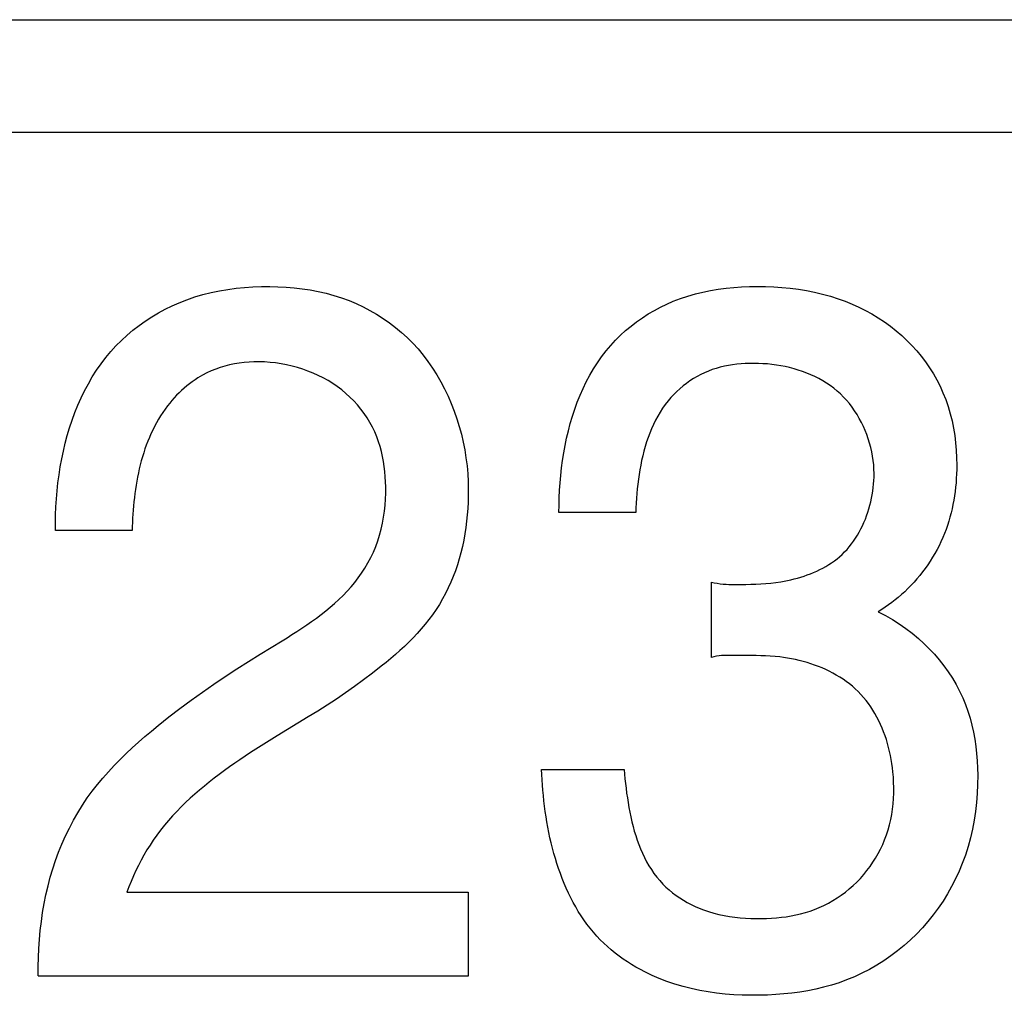
# Model space of a CAD drawing. Units: millimetres. Extents: x 0 to 4756, y 0 to 1682.
# Drawn here: x 3119 to 3123, y 576 to 580 of the extents above; entities that cross this region are included whole.
import ezdxf

# ---------------------------------------------------------------- set-up
doc = ezdxf.new("R2010")
doc.units = ezdxf.units.MM
doc.header["$LTSCALE"] = 261.58
doc.layers.add('7_ALL_FEATURES', color=7, linetype='CONTINUOUS')

msp = doc.modelspace()

# ---------------------------------------------------------------- linework, layer by layer
at = {"layer": '7_ALL_FEATURES', "color": 7, "linetype": 'Continuous'}
for p, q in [((3113.8107, 580.2184), (3126.8107, 580.2184)), ((3136.0286, 579.7349), (3104.0209, 579.7351)), ((3121.797, 579.0761), (3121.8305, 579.0766)), ((3121.8305, 579.0766), (3121.8659, 579.0762)), ((3119.4242, 579.0316), (3119.4587, 579.0418)), ((3119.4587, 579.0418), (3119.4937, 579.0505)), ((3119.4937, 579.0505), (3119.5289, 579.058)), ((3119.5289, 579.058), (3119.5645, 579.0641)), ((3119.5645, 579.0641), (3119.6003, 579.0689)), ((3119.6003, 579.0689), (3119.6362, 579.0725)), ((3119.6362, 579.0725), (3119.6724, 579.0749)), ((3119.6724, 579.0749), (3119.7086, 579.0762)), ((3119.7086, 579.0762), (3119.7448, 579.0764)), ((3119.7448, 579.0764), (3119.7797, 579.0756)), ((3119.7797, 579.0756), (3119.8144, 579.0737)), ((3119.8144, 579.0737), (3119.8491, 579.0708)), ((3119.8491, 579.0708), (3119.8835, 579.0667)), ((3119.8835, 579.0667), (3119.9178, 579.0615)), ((3119.9178, 579.0615), (3119.9518, 579.055)), ((3119.9518, 579.055), (3119.9854, 579.0473)), ((3119.9854, 579.0473), (3120.0187, 579.0382)), ((3120.0187, 579.0382), (3120.0516, 579.0278)), ((3121.5025, 579.025), (3121.5341, 579.0355)), ((3121.5341, 579.0355), (3121.566, 579.0446)), ((3121.566, 579.0446), (3121.5983, 579.0525)), ((3121.5983, 579.0525), (3121.6309, 579.0591)), ((3121.6309, 579.0591), (3121.6638, 579.0646)), ((3121.6638, 579.0646), (3121.6969, 579.069)), ((3121.6969, 579.069), (3121.7302, 579.0723)), ((3121.7302, 579.0723), (3121.7635, 579.0746)), ((3121.7635, 579.0746), (3121.797, 579.0761)), ((3121.8659, 579.0762), (3121.9013, 579.0749)), ((3121.9013, 579.0749), (3121.9365, 579.0726)), ((3121.9365, 579.0726), (3121.9716, 579.0693)), ((3121.9716, 579.0693), (3122.0065, 579.0648)), ((3122.0065, 579.0648), (3122.0413, 579.0591)), ((3122.0413, 579.0591), (3122.0757, 579.0523)), ((3122.0757, 579.0523), (3122.1099, 579.0442)), ((3122.1099, 579.0442), (3122.1437, 579.0348)), ((3122.1437, 579.0348), (3122.1772, 579.0241)), ((3119.297, 578.979), (3119.3266, 578.9935)), ((3119.3266, 578.9935), (3119.3566, 579.0068)), ((3119.3566, 579.0068), (3119.3902, 579.0199)), ((3119.3902, 579.0199), (3119.4242, 579.0316)), ((3120.0516, 579.0278), (3120.0841, 579.016)), ((3120.0841, 579.016), (3120.1144, 579.0033)), ((3120.1144, 579.0033), (3120.1442, 578.9894)), ((3121.4168, 578.9882), (3121.4439, 579.0013)), ((3121.4439, 579.0013), (3121.4714, 579.0132)), ((3121.4714, 579.0132), (3121.5025, 579.025)), ((3122.1772, 579.0241), (3122.2069, 579.0133)), ((3122.2069, 579.0133), (3122.2361, 579.0013)), ((3122.2361, 579.0013), (3122.265, 578.9883)), ((3119.2397, 578.9464), (3119.268, 578.9633)), ((3119.268, 578.9633), (3119.297, 578.979)), ((3120.1442, 578.9894), (3120.1734, 578.9742)), ((3120.1734, 578.9742), (3120.2019, 578.9578)), ((3120.2019, 578.9578), (3120.2298, 578.9401)), ((3121.339, 578.9426), (3121.3644, 578.9589)), ((3121.3644, 578.9589), (3121.3903, 578.9741)), ((3121.3903, 578.9741), (3121.4168, 578.9882)), ((3122.265, 578.9883), (3122.2933, 578.9741)), ((3122.2933, 578.9741), (3122.321, 578.9589)), ((3122.321, 578.9589), (3122.3481, 578.9425)), ((3119.1592, 578.889), (3119.1852, 578.9092)), ((3119.1852, 578.9092), (3119.2121, 578.9284)), ((3119.2121, 578.9284), (3119.2397, 578.9464)), ((3120.2298, 578.9401), (3120.2569, 578.9212)), ((3120.2569, 578.9212), (3120.2831, 578.9011)), ((3121.2905, 578.907), (3121.3144, 578.9253)), ((3121.3144, 578.9253), (3121.339, 578.9426)), ((3122.3481, 578.9425), (3122.3746, 578.9251)), ((3122.3746, 578.9251), (3122.4003, 578.9065)), ((3119.1098, 578.8453), (3119.134, 578.8676)), ((3119.134, 578.8676), (3119.1592, 578.889)), ((3120.2831, 578.9011), (3120.3085, 578.8799)), ((3120.3085, 578.8799), (3120.3329, 578.8575)), ((3121.224, 578.8464), (3121.2452, 578.8675)), ((3121.2452, 578.8675), (3121.2674, 578.8877)), ((3121.2674, 578.8877), (3121.2905, 578.907)), ((3122.4003, 578.9065), (3122.4252, 578.8869)), ((3122.4252, 578.8869), (3122.4492, 578.8663)), ((3122.4492, 578.8663), (3122.4714, 578.8455)), ((3119.0866, 578.822), (3119.1098, 578.8453)), ((3120.3329, 578.8575), (3120.3563, 578.8341)), ((3120.3563, 578.8341), (3120.3792, 578.8089)), ((3121.1835, 578.8005), (3121.2037, 578.8244)), ((3121.2037, 578.8244), (3121.224, 578.8464)), ((3122.4714, 578.8455), (3122.4927, 578.8237)), ((3122.4927, 578.8237), (3122.513, 578.8011)), ((3119.0429, 578.7719), (3119.0644, 578.7977)), ((3119.0644, 578.7977), (3119.0866, 578.822)), ((3120.3792, 578.8089), (3120.4009, 578.7827)), ((3120.4009, 578.7827), (3120.4215, 578.7556)), ((3121.1645, 578.7756), (3121.1835, 578.8005)), ((3122.513, 578.8011), (3122.5324, 578.7777)), ((3119.0034, 578.7176), (3119.0226, 578.7452)), ((3119.0226, 578.7452), (3119.0429, 578.7719)), ((3119.573, 578.7409), (3119.5528, 578.7358)), ((3119.5934, 578.7451), (3119.573, 578.7409)), ((3119.614, 578.7485), (3119.5934, 578.7451)), ((3119.6348, 578.751), (3119.614, 578.7485)), ((3119.6558, 578.7528), (3119.6348, 578.751)), ((3119.6768, 578.7538), (3119.6558, 578.7528)), ((3119.698, 578.754), (3119.6768, 578.7538)), ((3119.7218, 578.7533), (3119.698, 578.754)), ((3119.7456, 578.7517), (3119.7218, 578.7533)), ((3119.7693, 578.7491), (3119.7456, 578.7517)), ((3119.793, 578.7456), (3119.7693, 578.7491)), ((3119.8165, 578.7412), (3119.793, 578.7456)), ((3119.8398, 578.7359), (3119.8165, 578.7412)), ((3120.4215, 578.7556), (3120.441, 578.7274)), ((3121.1297, 578.7235), (3121.1466, 578.75)), ((3121.1466, 578.75), (3121.1645, 578.7756)), ((3121.7253, 578.7415), (3121.7075, 578.7386)), ((3121.7432, 578.7438), (3121.7253, 578.7415)), ((3121.7612, 578.7455), (3121.7432, 578.7438)), ((3121.7794, 578.7466), (3121.7612, 578.7455)), ((3121.7977, 578.7473), (3121.7794, 578.7466)), ((3121.816, 578.7474), (3121.7977, 578.7473)), ((3121.8353, 578.747), (3121.816, 578.7474)), ((3121.8546, 578.7461), (3121.8353, 578.747)), ((3121.8738, 578.7447), (3121.8546, 578.7461)), ((3121.8931, 578.7427), (3121.8738, 578.7447)), ((3121.9123, 578.7401), (3121.8931, 578.7427)), ((3121.9314, 578.737), (3121.9123, 578.7401)), ((3122.5324, 578.7777), (3122.5507, 578.7534)), ((3122.5507, 578.7534), (3122.568, 578.7284)), ((3118.9853, 578.6892), (3119.0034, 578.7176)), ((3119.4755, 578.7066), (3119.4561, 578.6963)), ((3119.4943, 578.7152), (3119.4755, 578.7066)), ((3119.5134, 578.723), (3119.4943, 578.7152)), ((3119.533, 578.7298), (3119.5134, 578.723)), ((3119.5528, 578.7358), (3119.533, 578.7298)), ((3119.8629, 578.7297), (3119.8398, 578.7359)), ((3119.8857, 578.7226), (3119.8629, 578.7297)), ((3119.9082, 578.7146), (3119.8857, 578.7226)), ((3119.9303, 578.7057), (3119.9082, 578.7146)), ((3119.952, 578.6959), (3119.9303, 578.7057)), ((3120.441, 578.7274), (3120.4593, 578.6985)), ((3120.4593, 578.6985), (3120.4765, 578.6687)), ((3121.1139, 578.6964), (3121.1297, 578.7235)), ((3121.5889, 578.6997), (3121.5731, 578.6912)), ((3121.6051, 578.7074), (3121.5889, 578.6997)), ((3121.6216, 578.7144), (3121.6051, 578.7074)), ((3121.6383, 578.7206), (3121.6216, 578.7144)), ((3121.6553, 578.7261), (3121.6383, 578.7206)), ((3121.6725, 578.731), (3121.6553, 578.7261)), ((3121.6899, 578.7351), (3121.6725, 578.731)), ((3121.7075, 578.7386), (3121.6899, 578.7351)), ((3121.9504, 578.7333), (3121.9314, 578.737)), ((3121.9692, 578.7291), (3121.9504, 578.7333)), ((3121.9879, 578.7242), (3121.9692, 578.7291)), ((3122.0063, 578.7187), (3121.9879, 578.7242)), ((3122.0245, 578.7127), (3122.0063, 578.7187)), ((3122.0424, 578.706), (3122.0245, 578.7127)), ((3122.0601, 578.6987), (3122.0424, 578.706)), ((3122.0773, 578.6907), (3122.0601, 578.6987)), ((3122.568, 578.7284), (3122.5841, 578.7028)), ((3122.5841, 578.7028), (3122.5991, 578.6764)), ((3118.9523, 578.6302), (3118.9683, 578.66)), ((3118.9683, 578.66), (3118.9853, 578.6892)), ((3119.401, 578.6599), (3119.3894, 578.6508)), ((3119.4128, 578.6687), (3119.401, 578.6599)), ((3119.4248, 578.6771), (3119.4128, 578.6687)), ((3119.4371, 578.6851), (3119.4248, 578.6771)), ((3119.4561, 578.6963), (3119.4371, 578.6851)), ((3119.9732, 578.6852), (3119.952, 578.6959)), ((3119.9939, 578.6736), (3119.9732, 578.6852)), ((3120.014, 578.6612), (3119.9939, 578.6736)), ((3120.0335, 578.648), (3120.014, 578.6612)), ((3120.4765, 578.6687), (3120.4926, 578.6382)), ((3121.0853, 578.6401), (3121.0991, 578.6685)), ((3121.0991, 578.6685), (3121.1139, 578.6964)), ((3121.5277, 578.6618), (3121.5134, 578.6507)), ((3121.5424, 578.6722), (3121.5277, 578.6618)), ((3121.5576, 578.6821), (3121.5424, 578.6722)), ((3121.5731, 578.6912), (3121.5576, 578.6821)), ((3122.0943, 578.6821), (3122.0773, 578.6907)), ((3122.1108, 578.6729), (3122.0943, 578.6821)), ((3122.1269, 578.6629), (3122.1108, 578.6729)), ((3122.1425, 578.6524), (3122.1269, 578.6629)), ((3122.5991, 578.6764), (3122.6129, 578.6494)), ((3118.9375, 578.5996), (3118.9523, 578.6302)), ((3119.3564, 578.6212), (3119.346, 578.6107)), ((3119.3672, 578.6314), (3119.3564, 578.6212)), ((3119.3781, 578.6412), (3119.3672, 578.6314)), ((3119.3894, 578.6508), (3119.3781, 578.6412)), ((3120.0523, 578.6338), (3120.0335, 578.648)), ((3120.0704, 578.6189), (3120.0523, 578.6338)), ((3120.0878, 578.6031), (3120.0704, 578.6189)), ((3120.4926, 578.6382), (3120.5075, 578.6071)), ((3121.0725, 578.611), (3121.0853, 578.6401)), ((3121.4734, 578.6141), (3121.4612, 578.6009)), ((3121.4862, 578.6268), (3121.4734, 578.6141)), ((3121.4996, 578.639), (3121.4862, 578.6268)), ((3121.5134, 578.6507), (3121.4996, 578.639)), ((3122.1577, 578.6411), (3122.1425, 578.6524)), ((3122.1723, 578.6291), (3122.1577, 578.6411)), ((3122.1864, 578.6165), (3122.1723, 578.6291)), ((3122.1997, 578.6033), (3122.1864, 578.6165)), ((3122.6129, 578.6494), (3122.6254, 578.6219)), ((3122.6254, 578.6219), (3122.6371, 578.5925)), ((3118.9236, 578.5685), (3118.9375, 578.5996)), ((3119.3166, 578.5776), (3119.3075, 578.566)), ((3119.3261, 578.5889), (3119.3166, 578.5776)), ((3119.3359, 578.5999), (3119.3261, 578.5889)), ((3119.346, 578.6107), (3119.3359, 578.5999)), ((3120.1041, 578.5867), (3120.0878, 578.6031)), ((3120.1195, 578.5696), (3120.1041, 578.5867)), ((3120.5075, 578.6071), (3120.5212, 578.5754)), ((3120.5212, 578.5754), (3120.5337, 578.5431)), ((3121.0498, 578.5514), (3121.0607, 578.5814)), ((3121.0607, 578.5814), (3121.0725, 578.611)), ((3121.4372, 578.5715), (3121.4256, 578.5553)), ((3121.4495, 578.5872), (3121.4372, 578.5715)), ((3121.4612, 578.6009), (3121.4495, 578.5872)), ((3122.2125, 578.5895), (3122.1997, 578.6033)), ((3122.2247, 578.575), (3122.2125, 578.5895)), ((3122.2363, 578.56), (3122.2247, 578.575)), ((3122.6371, 578.5925), (3122.6474, 578.5625)), ((3118.899, 578.5046), (3118.9108, 578.5368)), ((3118.9108, 578.5368), (3118.9236, 578.5685)), ((3119.287, 578.5377), (3119.2775, 578.5231)), ((3119.297, 578.552), (3119.287, 578.5377)), ((3119.3075, 578.566), (3119.297, 578.552)), ((3120.1342, 578.5518), (3120.1195, 578.5696)), ((3120.1479, 578.5333), (3120.1342, 578.5518)), ((3120.1608, 578.5143), (3120.1479, 578.5333)), ((3120.5337, 578.5431), (3120.5451, 578.5105)), ((3121.0398, 578.5209), (3121.0498, 578.5514)), ((3121.4148, 578.5386), (3121.4046, 578.5215)), ((3121.4256, 578.5553), (3121.4148, 578.5386)), ((3122.2472, 578.5444), (3122.2363, 578.56)), ((3122.2576, 578.5284), (3122.2472, 578.5444)), ((3122.6474, 578.5625), (3122.6564, 578.5321)), ((3122.6564, 578.5321), (3122.664, 578.5013)), ((3118.8882, 578.472), (3118.899, 578.5046)), ((3119.2598, 578.4931), (3119.2515, 578.4777)), ((3119.2684, 578.5082), (3119.2598, 578.4931)), ((3119.2775, 578.5231), (3119.2684, 578.5082)), ((3120.1727, 578.4946), (3120.1608, 578.5143)), ((3120.1836, 578.4744), (3120.1727, 578.4946)), ((3120.5451, 578.5105), (3120.5553, 578.4774)), ((3121.0224, 578.4589), (3121.0307, 578.4901)), ((3121.0307, 578.4901), (3121.0398, 578.5209)), ((3121.3951, 578.504), (3121.3863, 578.4861)), ((3121.4046, 578.5215), (3121.3951, 578.504)), ((3122.2673, 578.5119), (3122.2576, 578.5284)), ((3122.2763, 578.495), (3122.2673, 578.5119)), ((3122.2847, 578.4778), (3122.2763, 578.495)), ((3122.664, 578.5013), (3122.6704, 578.4702)), ((3118.8783, 578.439), (3118.8882, 578.472)), ((3119.2363, 578.4462), (3119.2293, 578.4302)), ((3119.2437, 578.4621), (3119.2363, 578.4462)), ((3119.2515, 578.4777), (3119.2437, 578.4621)), ((3120.1935, 578.4538), (3120.1836, 578.4744)), ((3120.2024, 578.4327), (3120.1935, 578.4538)), ((3120.5553, 578.4774), (3120.5644, 578.444)), ((3121.015, 578.4275), (3121.0224, 578.4589)), ((3121.3704, 578.4492), (3121.3634, 578.4303)), ((3121.3781, 578.4678), (3121.3704, 578.4492)), ((3121.3863, 578.4861), (3121.3781, 578.4678)), ((3122.2925, 578.4602), (3122.2847, 578.4778)), ((3122.2995, 578.4424), (3122.2925, 578.4602)), ((3122.6704, 578.4702), (3122.6755, 578.4388)), ((3118.8613, 578.372), (3118.8694, 578.4057)), ((3118.8694, 578.4057), (3118.8783, 578.439)), ((3119.2227, 578.4139), (3119.2164, 578.3975)), ((3119.2293, 578.4302), (3119.2227, 578.4139)), ((3120.2099, 578.4122), (3120.2024, 578.4327)), ((3120.2165, 578.3915), (3120.2099, 578.4122)), ((3120.5644, 578.444), (3120.5722, 578.4104)), ((3120.5722, 578.4104), (3120.5789, 578.3766)), ((3121.0084, 578.3958), (3121.015, 578.4275)), ((3121.3569, 578.4112), (3121.3509, 578.3918)), ((3121.3634, 578.4303), (3121.3569, 578.4112)), ((3122.3059, 578.4243), (3122.2995, 578.4424)), ((3122.3115, 578.406), (3122.3059, 578.4243)), ((3122.3165, 578.3875), (3122.3115, 578.406)), ((3122.6755, 578.4388), (3122.6794, 578.4071)), ((3122.6794, 578.4071), (3122.6821, 578.3753)), ((3118.8542, 578.3382), (3118.8613, 578.372)), ((3119.205, 578.3641), (3119.1999, 578.3472)), ((3119.2105, 578.3809), (3119.205, 578.3641)), ((3119.2164, 578.3975), (3119.2105, 578.3809)), ((3120.2222, 578.3704), (3120.2165, 578.3915)), ((3120.227, 578.3491), (3120.2222, 578.3704)), ((3120.5789, 578.3766), (3120.5843, 578.3428)), ((3120.9976, 578.3321), (3121.0026, 578.364)), ((3121.0026, 578.364), (3121.0084, 578.3958)), ((3121.3455, 578.3721), (3121.3405, 578.3523)), ((3121.3509, 578.3918), (3121.3455, 578.3721)), ((3122.3207, 578.369), (3122.3165, 578.3875)), ((3122.3241, 578.3503), (3122.3207, 578.369)), ((3122.6821, 578.3753), (3122.6837, 578.3434)), ((3118.848, 578.3041), (3118.8542, 578.3382)), ((3119.195, 578.3301), (3119.1905, 578.3129)), ((3119.1999, 578.3472), (3119.195, 578.3301)), ((3120.2311, 578.3276), (3120.227, 578.3491)), ((3120.2344, 578.306), (3120.2311, 578.3276)), ((3120.5843, 578.3428), (3120.5886, 578.3088)), ((3120.9933, 578.3001), (3120.9976, 578.3321)), ((3121.336, 578.3323), (3121.3319, 578.3122)), ((3121.3405, 578.3523), (3121.336, 578.3323)), ((3122.3269, 578.3316), (3122.3241, 578.3503)), ((3122.3288, 578.313), (3122.3269, 578.3316)), ((3122.6837, 578.3434), (3122.6842, 578.3114)), ((3118.8427, 578.27), (3118.848, 578.3041)), ((3119.1824, 578.2782), (3119.1789, 578.2608)), ((3119.1863, 578.2956), (3119.1824, 578.2782)), ((3119.1905, 578.3129), (3119.1863, 578.2956)), ((3120.2369, 578.2842), (3120.2344, 578.306)), ((3120.2388, 578.2623), (3120.2369, 578.2842)), ((3120.5886, 578.3088), (3120.5916, 578.275)), ((3120.9897, 578.2681), (3120.9933, 578.3001)), ((3121.3283, 578.2919), (3121.325, 578.2716)), ((3121.3319, 578.3122), (3121.3283, 578.2919)), ((3122.33, 578.2943), (3122.3288, 578.313)), ((3122.3304, 578.2758), (3122.33, 578.2943)), ((3122.684, 578.2926), (3122.6834, 578.2739)), ((3122.6842, 578.3114), (3122.684, 578.2926)), ((3118.8345, 578.2015), (3118.8382, 578.2358)), ((3118.8382, 578.2358), (3118.8427, 578.27)), ((3119.1756, 578.2432), (3119.1726, 578.2256)), ((3119.1789, 578.2608), (3119.1756, 578.2432)), ((3120.24, 578.2404), (3120.2388, 578.2623)), ((3120.2406, 578.2184), (3120.24, 578.2404)), ((3120.5916, 578.275), (3120.5934, 578.2412)), ((3120.5934, 578.2412), (3120.5941, 578.2076)), ((3120.9847, 578.2042), (3120.9869, 578.2361)), ((3120.9869, 578.2361), (3120.9897, 578.2681)), ((3121.3222, 578.2513), (3121.3196, 578.2309)), ((3121.325, 578.2716), (3121.3222, 578.2513)), ((3122.3284, 578.2307), (3122.3295, 578.2458)), ((3122.3295, 578.2458), (3122.3302, 578.2608)), ((3122.3302, 578.2608), (3122.3304, 578.2758)), ((3122.6811, 578.2364), (3122.6793, 578.2177)), ((3122.6824, 578.2551), (3122.6811, 578.2364)), ((3122.6834, 578.2739), (3122.6824, 578.2551)), ((3118.8316, 578.1673), (3118.8345, 578.2015)), ((3119.1698, 578.208), (3119.1674, 578.1903)), ((3119.1726, 578.2256), (3119.1698, 578.208)), ((3120.2397, 578.1662), (3120.2406, 578.1923)), ((3120.2406, 578.1923), (3120.2406, 578.2184)), ((3120.5941, 578.2076), (3120.5938, 578.1803)), ((3120.9832, 578.1724), (3120.9847, 578.2042)), ((3121.3174, 578.2105), (3121.3155, 578.1901)), ((3121.3196, 578.2309), (3121.3174, 578.2105)), ((3122.3225, 578.1852), (3122.3249, 578.2004)), ((3122.3249, 578.2004), (3122.3269, 578.2155)), ((3122.3269, 578.2155), (3122.3284, 578.2307)), ((3122.6772, 578.1991), (3122.6746, 578.1805)), ((3122.6793, 578.2177), (3122.6772, 578.1991)), ((3118.8295, 578.1332), (3118.8316, 578.1673)), ((3119.1632, 578.1549), (3119.1614, 578.1372)), ((3119.1652, 578.1726), (3119.1632, 578.1549)), ((3119.1674, 578.1903), (3119.1652, 578.1726)), ((3120.238, 578.1402), (3120.2397, 578.1662)), ((3120.593, 578.1531), (3120.5916, 578.1258)), ((3120.5938, 578.1803), (3120.593, 578.1531)), ((3120.9823, 578.1409), (3120.9832, 578.1724)), ((3121.3125, 578.1496), (3121.3114, 578.1295)), ((3121.3139, 578.1698), (3121.3125, 578.1496)), ((3121.3155, 578.1901), (3121.3139, 578.1698)), ((3122.3126, 578.1399), (3122.3163, 578.1549)), ((3122.3163, 578.1549), (3122.3196, 578.17)), ((3122.3196, 578.17), (3122.3225, 578.1852)), ((3122.6716, 578.1621), (3122.6682, 578.1437)), ((3122.6746, 578.1805), (3122.6716, 578.1621)), ((3118.8282, 578.0992), (3118.8295, 578.1332)), ((3119.1599, 578.1195), (3119.1586, 578.1019)), ((3119.1614, 578.1372), (3119.1599, 578.1195)), ((3120.2317, 578.0886), (3120.2353, 578.1143)), ((3120.2353, 578.1143), (3120.238, 578.1402)), ((3120.5916, 578.1258), (3120.5895, 578.0985)), ((3120.982, 578.1095), (3120.9823, 578.1409)), ((3121.3105, 578.1095), (3120.982, 578.1095)), ((3121.3114, 578.1295), (3121.3105, 578.1095)), ((3122.2988, 578.0955), (3122.3038, 578.1102)), ((3122.3038, 578.1102), (3122.3084, 578.125)), ((3122.3084, 578.125), (3122.3126, 578.1399)), ((3122.6644, 578.1254), (3122.6601, 578.1073)), ((3122.6682, 578.1437), (3122.6644, 578.1254)), ((3118.8276, 578.0654), (3118.8282, 578.0992)), ((3118.8278, 578.0319), (3118.8276, 578.0654)), ((3119.1566, 578.0667), (3119.1559, 578.0493)), ((3119.1575, 578.0843), (3119.1566, 578.0667)), ((3119.1586, 578.1019), (3119.1575, 578.0843)), ((3120.2271, 578.063), (3120.2317, 578.0886)), ((3120.5869, 578.0714), (3120.5835, 578.0442)), ((3120.5895, 578.0985), (3120.5869, 578.0714)), ((3122.2811, 578.0527), (3122.2874, 578.0667)), ((3122.2874, 578.0667), (3122.2933, 578.081)), ((3122.2933, 578.081), (3122.2988, 578.0955)), ((3122.6501, 578.0713), (3122.6445, 578.0536)), ((3122.6553, 578.0892), (3122.6501, 578.0713)), ((3122.6601, 578.1073), (3122.6553, 578.0892)), ((3119.1554, 578.0319), (3118.8278, 578.0319)), ((3119.1559, 578.0493), (3119.1554, 578.0319)), ((3120.2146, 578.0126), (3120.2214, 578.0377)), ((3120.2214, 578.0377), (3120.2271, 578.063)), ((3120.5835, 578.0442), (3120.5795, 578.0172)), ((3122.2594, 578.0121), (3122.2671, 578.0253)), ((3122.2671, 578.0253), (3122.2743, 578.0389)), ((3122.2743, 578.0389), (3122.2811, 578.0527)), ((3122.6383, 578.036), (3122.6317, 578.0186)), ((3122.6445, 578.0536), (3122.6383, 578.036)), ((3120.1978, 577.9636), (3120.2067, 577.9879)), ((3120.2067, 577.9879), (3120.2146, 578.0126)), ((3120.5747, 577.9903), (3120.5691, 577.9636)), ((3120.5795, 578.0172), (3120.5747, 577.9903)), ((3122.2339, 577.9744), (3122.2428, 577.9866)), ((3122.2428, 577.9866), (3122.2513, 577.9991)), ((3122.2513, 577.9991), (3122.2594, 578.0121)), ((3122.6168, 577.9841), (3122.6086, 577.967)), ((3122.6246, 578.0014), (3122.6168, 577.9841)), ((3122.6317, 578.0186), (3122.6246, 578.0014)), ((3120.1767, 577.9161), (3120.1878, 577.9396)), ((3120.1878, 577.9396), (3120.1978, 577.9636)), ((3120.5691, 577.9636), (3120.5627, 577.937)), ((3122.1938, 577.9297), (3122.2045, 577.9402)), ((3122.2045, 577.9402), (3122.2147, 577.9511)), ((3122.2147, 577.9511), (3122.2245, 577.9625)), ((3122.2245, 577.9625), (3122.2339, 577.9744)), ((3122.5999, 577.9502), (3122.5907, 577.9336)), ((3122.6086, 577.967), (3122.5999, 577.9502)), ((3120.1646, 577.8932), (3120.1767, 577.9161)), ((3120.5555, 577.9106), (3120.5477, 577.8852)), ((3120.5627, 577.937), (3120.5555, 577.9106)), ((3122.1487, 577.8937), (3122.1605, 577.9021)), ((3122.1605, 577.9021), (3122.172, 577.9108)), ((3122.172, 577.9108), (3122.1831, 577.92)), ((3122.1831, 577.92), (3122.1938, 577.9297)), ((3122.5709, 577.9011), (3122.5604, 577.8853)), ((3122.581, 577.9172), (3122.5709, 577.9011)), ((3122.5907, 577.9336), (3122.581, 577.9172)), ((3120.1376, 577.8491), (3120.1516, 577.8708)), ((3120.1516, 577.8708), (3120.1646, 577.8932)), ((3120.539, 577.8599), (3120.5296, 577.835)), ((3120.5477, 577.8852), (3120.539, 577.8599)), ((3122.072, 577.8524), (3122.0854, 577.8583)), ((3122.0854, 577.8583), (3122.0986, 577.8646)), ((3122.0986, 577.8646), (3122.1115, 577.8713)), ((3122.1115, 577.8713), (3122.1242, 577.8783)), ((3122.1242, 577.8783), (3122.1366, 577.8858)), ((3122.1366, 577.8858), (3122.1487, 577.8937)), ((3122.5494, 577.8698), (3122.538, 577.8546)), ((3122.5604, 577.8853), (3122.5494, 577.8698)), ((3120.1082, 577.8093), (3120.1233, 577.8289)), ((3120.1233, 577.8289), (3120.1376, 577.8491)), ((3120.5296, 577.835), (3120.5193, 577.8104)), ((3121.9098, 577.8098), (3121.9311, 577.8129)), ((3121.9311, 577.8129), (3121.9454, 577.8154)), ((3121.9454, 577.8154), (3121.9598, 577.8182)), ((3121.9598, 577.8182), (3121.9741, 577.8213)), ((3121.9741, 577.8213), (3121.9884, 577.8247)), ((3121.9884, 577.8247), (3122.0026, 577.8285)), ((3122.0026, 577.8285), (3122.0168, 577.8326)), ((3122.0168, 577.8326), (3122.0308, 577.837)), ((3122.0308, 577.837), (3122.0447, 577.8418)), ((3122.0447, 577.8418), (3122.0584, 577.8469)), ((3122.0584, 577.8469), (3122.072, 577.8524)), ((3122.514, 577.8251), (3122.5014, 577.8108)), ((3122.5262, 577.8396), (3122.514, 577.8251)), ((3122.538, 577.8546), (3122.5262, 577.8396)), ((3120.0585, 577.7542), (3120.0757, 577.772)), ((3120.0757, 577.772), (3120.0923, 577.7904)), ((3120.0923, 577.7904), (3120.1082, 577.8093)), ((3120.5083, 577.7862), (3120.4965, 577.7623)), ((3120.5193, 577.8104), (3120.5083, 577.7862)), ((3121.6343, 577.8109), (3121.6467, 577.8082)), ((3121.6343, 577.4891), (3121.6343, 577.8109)), ((3121.6467, 577.8082), (3121.6591, 577.806)), ((3121.6591, 577.806), (3121.6717, 577.8043)), ((3121.6717, 577.8043), (3121.6843, 577.803)), ((3121.6843, 577.803), (3121.6969, 577.8021)), ((3121.6969, 577.8021), (3121.7096, 577.8014)), ((3121.7096, 577.8014), (3121.7224, 577.801)), ((3121.7224, 577.801), (3121.7351, 577.8008)), ((3121.7351, 577.8008), (3121.7478, 577.8008)), ((3121.7478, 577.8008), (3121.7606, 577.8009)), ((3121.7606, 577.8009), (3121.782, 577.8011)), ((3121.782, 577.8011), (3121.8033, 577.8017)), ((3121.8033, 577.8017), (3121.8247, 577.8025)), ((3121.8247, 577.8025), (3121.8459, 577.8036)), ((3121.8459, 577.8036), (3121.8672, 577.8052)), ((3121.8672, 577.8052), (3121.8885, 577.8072)), ((3121.8885, 577.8072), (3121.9098, 577.8098)), ((3122.4752, 577.7834), (3122.4615, 577.7702)), ((3122.4885, 577.7969), (3122.4752, 577.7834)), ((3122.5014, 577.8108), (3122.4885, 577.7969)), ((3120.0223, 577.7201), (3120.0407, 577.7369)), ((3120.0407, 577.7369), (3120.0585, 577.7542)), ((3120.4838, 577.7389), (3120.4704, 577.716)), ((3120.4965, 577.7623), (3120.4838, 577.7389)), ((3122.4206, 577.7347), (3122.4067, 577.7239)), ((3122.4342, 577.7459), (3122.4206, 577.7347)), ((3122.4475, 577.7575), (3122.4342, 577.7459)), ((3122.4615, 577.7702), (3122.4475, 577.7575)), ((3119.9643, 577.6724), (3119.984, 577.6879)), ((3119.984, 577.6879), (3120.0034, 577.7038)), ((3120.0034, 577.7038), (3120.0223, 577.7201)), ((3120.4562, 577.6935), (3120.4413, 577.6717)), ((3120.4704, 577.716), (3120.4562, 577.6935)), ((3122.3635, 577.6937), (3122.3486, 577.6844)), ((3122.3782, 577.7034), (3122.3635, 577.6937)), ((3122.3926, 577.7135), (3122.3782, 577.7034)), ((3122.4067, 577.7239), (3122.3926, 577.7135)), ((3119.9237, 577.6425), (3119.9441, 577.6573)), ((3119.9441, 577.6573), (3119.9643, 577.6724)), ((3120.4259, 577.6508), (3120.4098, 577.6305)), ((3120.4413, 577.6717), (3120.4259, 577.6508)), ((3122.3486, 577.6844), (3122.379, 577.6684)), ((3122.379, 577.6684), (3122.4088, 577.6512)), ((3122.4088, 577.6512), (3122.4378, 577.6327)), ((3119.8609, 577.6001), (3119.882, 577.6139)), ((3119.882, 577.6139), (3119.903, 577.6281)), ((3119.903, 577.6281), (3119.9237, 577.6425)), ((3120.3931, 577.6107), (3120.3758, 577.5914)), ((3120.4098, 577.6305), (3120.3931, 577.6107)), ((3122.4378, 577.6327), (3122.4661, 577.6131)), ((3122.4661, 577.6131), (3122.4936, 577.5923)), ((3119.7039, 577.5028), (3119.797, 577.5598)), ((3119.797, 577.5598), (3119.8184, 577.573)), ((3119.8184, 577.573), (3119.8397, 577.5864)), ((3119.8397, 577.5864), (3119.8609, 577.6001)), ((3120.3579, 577.5725), (3120.3396, 577.554)), ((3120.3758, 577.5914), (3120.3579, 577.5725)), ((3122.4936, 577.5923), (3122.5202, 577.5702)), ((3122.5202, 577.5702), (3122.5439, 577.5487)), ((3120.3016, 577.5183), (3120.2821, 577.501)), ((3120.3208, 577.536), (3120.3016, 577.5183)), ((3120.3396, 577.554), (3120.3208, 577.536)), ((3122.5439, 577.5487), (3122.5668, 577.5262)), ((3122.5668, 577.5262), (3122.5887, 577.5028)), ((3119.6536, 577.4714), (3119.7039, 577.5028)), ((3120.2622, 577.484), (3120.2422, 577.4673)), ((3120.2821, 577.501), (3120.2622, 577.484)), ((3121.6451, 577.4917), (3121.6343, 577.4891)), ((3121.6561, 577.4938), (3121.6451, 577.4917)), ((3121.6671, 577.4953), (3121.6561, 577.4938)), ((3121.6782, 577.4963), (3121.6671, 577.4953)), ((3121.6894, 577.497), (3121.6782, 577.4963)), ((3121.7006, 577.4974), (3121.6894, 577.497)), ((3121.7119, 577.4975), (3121.7006, 577.4974)), ((3121.7232, 577.4975), (3121.7119, 577.4975)), ((3121.7457, 577.4972), (3121.7232, 577.4975)), ((3121.8264, 577.4965), (3121.7457, 577.4972)), ((3121.8464, 577.4961), (3121.8264, 577.4965)), ((3121.8665, 577.4954), (3121.8464, 577.4961)), ((3121.8865, 577.4943), (3121.8665, 577.4954)), ((3121.9066, 577.4928), (3121.8865, 577.4943)), ((3121.9268, 577.4908), (3121.9066, 577.4928)), ((3121.9435, 577.4887), (3121.9268, 577.4908)), ((3121.9603, 577.4861), (3121.9435, 577.4887)), ((3121.977, 577.4832), (3121.9603, 577.4861)), ((3121.9937, 577.4798), (3121.977, 577.4832)), ((3122.0104, 577.476), (3121.9937, 577.4798)), ((3122.027, 577.4717), (3122.0104, 577.476)), ((3122.5887, 577.5028), (3122.6095, 577.4784)), ((3122.6095, 577.4784), (3122.6293, 577.4531)), ((3119.5541, 577.4069), (3119.6037, 577.4394)), ((3119.6037, 577.4394), (3119.6536, 577.4714)), ((3120.2219, 577.4509), (3120.1843, 577.4214)), ((3120.2422, 577.4673), (3120.2219, 577.4509)), ((3122.0435, 577.467), (3122.027, 577.4717)), ((3122.0599, 577.4619), (3122.0435, 577.467)), ((3122.0761, 577.4563), (3122.0599, 577.4619)), ((3122.0921, 577.4503), (3122.0761, 577.4563)), ((3122.108, 577.4438), (3122.0921, 577.4503)), ((3122.1236, 577.4369), (3122.108, 577.4438)), ((3122.139, 577.4296), (3122.1236, 577.4369)), ((3122.6293, 577.4531), (3122.648, 577.4271)), ((3119.505, 577.3738), (3119.5541, 577.4069)), ((3120.1463, 577.3926), (3120.1078, 577.3646)), ((3120.1843, 577.4214), (3120.1463, 577.3926)), ((3122.1541, 577.4218), (3122.139, 577.4296)), ((3122.1689, 577.4135), (3122.1541, 577.4218)), ((3122.1834, 577.4048), (3122.1689, 577.4135)), ((3122.1976, 577.3956), (3122.1834, 577.4048)), ((3122.2113, 577.3859), (3122.1976, 577.3956)), ((3122.648, 577.4271), (3122.6655, 577.4002)), ((3122.6655, 577.4002), (3122.6816, 577.3727)), ((3119.4563, 577.34), (3119.505, 577.3738)), ((3120.1078, 577.3646), (3120.0688, 577.3373)), ((3122.2247, 577.3758), (3122.2113, 577.3859)), ((3122.2377, 577.3652), (3122.2247, 577.3758)), ((3122.2503, 577.3542), (3122.2377, 577.3652)), ((3122.2623, 577.3427), (3122.2503, 577.3542)), ((3122.6816, 577.3727), (3122.6965, 577.3444)), ((3119.408, 577.3054), (3119.4563, 577.34)), ((3120.0295, 577.3106), (3119.9898, 577.2844)), ((3120.0688, 577.3373), (3120.0295, 577.3106)), ((3122.2741, 577.3305), (3122.2623, 577.3427)), ((3122.2854, 577.3178), (3122.2741, 577.3305)), ((3122.2962, 577.3047), (3122.2854, 577.3178)), ((3122.6965, 577.3444), (3122.71, 577.3156)), ((3122.71, 577.3156), (3122.7216, 577.2871)), ((3119.3131, 577.2338), (3119.3603, 577.27)), ((3119.3603, 577.27), (3119.408, 577.3054)), ((3119.9898, 577.2844), (3119.9497, 577.2589)), ((3122.3065, 577.2911), (3122.2962, 577.3047)), ((3122.3163, 577.2772), (3122.3065, 577.2911)), ((3122.3256, 577.2629), (3122.3163, 577.2772)), ((3122.7216, 577.2871), (3122.7319, 577.2582)), ((3119.2665, 577.1967), (3119.3131, 577.2338)), ((3119.9094, 577.2338), (3119.7769, 577.1533)), ((3119.9497, 577.2589), (3119.9094, 577.2338)), ((3122.3344, 577.2482), (3122.3256, 577.2629)), ((3122.3428, 577.2331), (3122.3344, 577.2482)), ((3122.3506, 577.2178), (3122.3428, 577.2331)), ((3122.7319, 577.2582), (3122.741, 577.2289)), ((3122.741, 577.2289), (3122.7488, 577.1991)), ((3119.2385, 577.1737), (3119.2665, 577.1967)), ((3122.358, 577.2022), (3122.3506, 577.2178)), ((3122.365, 577.1862), (3122.358, 577.2022)), ((3122.3714, 577.1701), (3122.365, 577.1862)), ((3122.7488, 577.1991), (3122.7555, 577.169)), ((3119.1833, 577.1264), (3119.2107, 577.1503)), ((3119.2107, 577.1503), (3119.2385, 577.1737)), ((3119.7769, 577.1533), (3119.7309, 577.1249)), ((3122.3774, 577.1537), (3122.3714, 577.1701)), ((3122.383, 577.137), (3122.3774, 577.1537)), ((3122.7555, 577.169), (3122.7611, 577.1386)), ((3122.7611, 577.1386), (3122.7655, 577.108)), ((3119.1298, 577.0773), (3119.1563, 577.1021)), ((3119.1563, 577.1021), (3119.1833, 577.1264)), ((3119.7079, 577.1104), (3119.685, 577.0958)), ((3119.7309, 577.1249), (3119.7079, 577.1104)), ((3122.388, 577.1202), (3122.383, 577.137)), ((3122.3927, 577.1033), (3122.388, 577.1202)), ((3122.3969, 577.0862), (3122.3927, 577.1033)), ((3122.7655, 577.108), (3122.769, 577.0772)), ((3119.1039, 577.052), (3119.1298, 577.0773)), ((3119.6395, 577.0662), (3119.6169, 577.051)), ((3119.6622, 577.0811), (3119.6395, 577.0662)), ((3119.685, 577.0958), (3119.6622, 577.0811)), ((3122.4006, 577.0689), (3122.3969, 577.0862)), ((3122.4039, 577.0516), (3122.4006, 577.0689)), ((3122.769, 577.0772), (3122.7715, 577.0463)), ((3119.054, 576.9996), (3119.0786, 577.0261)), ((3119.0786, 577.0261), (3119.1039, 577.052)), ((3119.5723, 577.0201), (3119.5503, 577.0043)), ((3119.5945, 577.0357), (3119.5723, 577.0201)), ((3119.6169, 577.051), (3119.5945, 577.0357)), ((3122.4067, 577.0342), (3122.4039, 577.0516)), ((3122.4091, 577.0167), (3122.4067, 577.0342)), ((3122.4111, 576.9992), (3122.4091, 577.0167)), ((3122.7715, 577.0463), (3122.7731, 577.0153)), ((3122.7731, 577.0153), (3122.7738, 576.9842)), ((3119.0071, 576.9447), (3119.0301, 576.9725)), ((3119.0301, 576.9725), (3119.054, 576.9996)), ((3119.507, 576.9719), (3119.4858, 576.9553)), ((3119.5285, 576.9883), (3119.507, 576.9719)), ((3119.5503, 577.0043), (3119.5285, 576.9883)), ((3120.9076, 577.0092), (3121.2607, 577.0092)), ((3120.9086, 576.9871), (3120.9076, 577.0092)), ((3120.9098, 576.9649), (3120.9086, 576.9871)), ((3121.2607, 577.0092), (3121.2625, 576.9893)), ((3121.2625, 576.9893), (3121.2645, 576.9692)), ((3122.4131, 576.9765), (3122.4111, 576.9992)), ((3122.4143, 576.9539), (3122.4131, 576.9765)), ((3122.7738, 576.9842), (3122.7735, 576.9454)), ((3118.985, 576.9163), (3119.0071, 576.9447)), ((3119.4649, 576.9384), (3119.4443, 576.9212)), ((3119.4858, 576.9553), (3119.4649, 576.9384)), ((3120.9114, 576.9425), (3120.9098, 576.9649)), ((3120.9132, 576.9201), (3120.9114, 576.9425)), ((3121.2645, 576.9692), (3121.2667, 576.9489)), ((3121.2667, 576.9489), (3121.2691, 576.9286)), ((3121.2691, 576.9286), (3121.2718, 576.9081)), ((3122.4148, 576.9313), (3122.4143, 576.9539)), ((3122.4146, 576.9081), (3122.4148, 576.9313)), ((3122.7735, 576.9454), (3122.7718, 576.9068)), ((3118.943, 576.856), (3118.9638, 576.8871)), ((3118.9638, 576.8871), (3118.985, 576.9163)), ((3119.4042, 576.8857), (3119.3847, 576.8675)), ((3119.424, 576.9036), (3119.4042, 576.8857)), ((3119.4443, 576.9212), (3119.424, 576.9036)), ((3120.9153, 576.8976), (3120.9132, 576.9201)), ((3120.9177, 576.875), (3120.9153, 576.8976)), ((3121.2718, 576.9081), (3121.2747, 576.8876)), ((3121.2747, 576.8876), (3121.2779, 576.8672)), ((3122.4136, 576.885), (3122.4146, 576.9081)), ((3122.7718, 576.9068), (3122.7689, 576.8682)), ((3118.9232, 576.8241), (3118.943, 576.856)), ((3119.3657, 576.8488), (3119.3471, 576.8298)), ((3119.3847, 576.8675), (3119.3657, 576.8488)), ((3120.9204, 576.8524), (3120.9177, 576.875)), ((3120.9235, 576.8298), (3120.9204, 576.8524)), ((3121.2779, 576.8672), (3121.2814, 576.8467)), ((3121.2814, 576.8467), (3121.2853, 576.8263)), ((3122.4093, 576.8393), (3122.4118, 576.862)), ((3122.4118, 576.862), (3122.4136, 576.885)), ((3122.7689, 576.8682), (3122.7645, 576.8298)), ((3118.9046, 576.7915), (3118.9232, 576.8241)), ((3119.329, 576.8103), (3119.3113, 576.7905)), ((3119.3471, 576.8298), (3119.329, 576.8103)), ((3120.9268, 576.8071), (3120.9235, 576.8298)), ((3120.9305, 576.7845), (3120.9268, 576.8071)), ((3121.2853, 576.8263), (3121.2895, 576.8059)), ((3121.2895, 576.8059), (3121.2941, 576.7857)), ((3122.4016, 576.7944), (3122.4059, 576.8167)), ((3122.4059, 576.8167), (3122.4093, 576.8393)), ((3122.7645, 576.8298), (3122.7588, 576.7917)), ((3118.8871, 576.7583), (3118.9046, 576.7915)), ((3119.2942, 576.7702), (3119.2777, 576.7494)), ((3119.3113, 576.7905), (3119.2942, 576.7702)), ((3120.9346, 576.7619), (3120.9305, 576.7845)), ((3120.939, 576.7394), (3120.9346, 576.7619)), ((3121.2941, 576.7857), (3121.2992, 576.7657)), ((3121.2992, 576.7657), (3121.3046, 576.7458)), ((3122.3905, 576.7504), (3122.3965, 576.7723)), ((3122.3965, 576.7723), (3122.4016, 576.7944)), ((3122.7588, 576.7917), (3122.7516, 576.7539)), ((3118.8554, 576.6901), (3118.8707, 576.7245)), ((3118.8707, 576.7245), (3118.8871, 576.7583)), ((3119.2617, 576.7282), (3119.2463, 576.7065)), ((3119.2777, 576.7494), (3119.2617, 576.7282)), ((3120.9437, 576.7169), (3120.939, 576.7394)), ((3121.3046, 576.7458), (3121.3106, 576.7261)), ((3121.3106, 576.7261), (3121.317, 576.7067)), ((3122.3756, 576.7077), (3122.3835, 576.7289)), ((3122.3835, 576.7289), (3122.3905, 576.7504)), ((3122.7516, 576.7539), (3122.743, 576.7164)), ((3118.8412, 576.6552), (3118.8554, 576.6901)), ((3119.2325, 576.6857), (3119.2191, 576.6645)), ((3119.2463, 576.7065), (3119.2325, 576.6857)), ((3120.9489, 576.6945), (3120.9437, 576.7169)), ((3120.9544, 576.6723), (3120.9489, 576.6945)), ((3121.317, 576.7067), (3121.3239, 576.6876)), ((3121.3239, 576.6876), (3121.3314, 576.6688)), ((3122.3581, 576.6681), (3122.3673, 576.6877)), ((3122.3673, 576.6877), (3122.3756, 576.7077)), ((3122.7328, 576.6794), (3122.7212, 576.6428)), ((3122.743, 576.7164), (3122.7328, 576.6794)), ((3118.8282, 576.6198), (3118.8412, 576.6552)), ((3119.2063, 576.6429), (3119.1941, 576.621)), ((3119.2191, 576.6645), (3119.2063, 576.6429)), ((3120.9603, 576.6502), (3120.9544, 576.6723)), ((3120.9666, 576.6282), (3120.9603, 576.6502)), ((3121.3314, 576.6688), (3121.3394, 576.6503)), ((3121.3394, 576.6503), (3121.348, 576.6322)), ((3122.3372, 576.6301), (3122.348, 576.6489)), ((3122.348, 576.6489), (3122.3581, 576.6681)), ((3122.7212, 576.6428), (3122.708, 576.6067)), ((3118.8163, 576.5841), (3118.8282, 576.6198)), ((3119.1825, 576.5987), (3119.1714, 576.5761)), ((3119.1941, 576.621), (3119.1825, 576.5987)), ((3120.9733, 576.6064), (3120.9666, 576.6282)), ((3120.9804, 576.5848), (3120.9733, 576.6064)), ((3121.348, 576.6322), (3121.3572, 576.6145)), ((3121.3572, 576.6145), (3121.367, 576.5973)), ((3121.367, 576.5973), (3121.3775, 576.5805)), ((3122.3001, 576.5763), (3122.3132, 576.5938)), ((3122.3132, 576.5938), (3122.3256, 576.6117)), ((3122.3256, 576.6117), (3122.3372, 576.6301)), ((3122.708, 576.6067), (3122.6942, 576.5733)), ((3118.8056, 576.5481), (3118.8163, 576.5841)), ((3119.1609, 576.5533), (3119.1509, 576.5302)), ((3119.1714, 576.5761), (3119.1609, 576.5533)), ((3120.988, 576.5634), (3120.9804, 576.5848)), ((3120.996, 576.5422), (3120.988, 576.5634)), ((3121.3775, 576.5805), (3121.3887, 576.5643)), ((3121.3887, 576.5643), (3121.4006, 576.5486)), ((3121.4006, 576.5486), (3121.4132, 576.5335)), ((3122.2718, 576.5431), (3122.2863, 576.5594)), ((3122.2863, 576.5594), (3122.3001, 576.5763)), ((3122.6942, 576.5733), (3122.679, 576.5405)), ((3118.787, 576.4728), (3118.7957, 576.5106)), ((3118.7957, 576.5106), (3118.8056, 576.5481)), ((3119.1416, 576.5069), (3119.1328, 576.4835)), ((3119.1509, 576.5302), (3119.1416, 576.5069)), ((3121.0044, 576.5213), (3120.996, 576.5422)), ((3121.0133, 576.5006), (3121.0044, 576.5213)), ((3121.4132, 576.5335), (3121.4266, 576.5189)), ((3121.4266, 576.5189), (3121.4398, 576.5059)), ((3122.2246, 576.498), (3122.2409, 576.5124)), ((3122.2409, 576.5124), (3122.2567, 576.5274)), ((3122.2567, 576.5274), (3122.2718, 576.5431)), ((3122.6625, 576.5083), (3122.6447, 576.4767)), ((3122.679, 576.5405), (3122.6625, 576.5083)), ((3118.7794, 576.4348), (3118.787, 576.4728)), ((3119.1328, 576.4835), (3120.5941, 576.4835)), ((3120.5941, 576.4835), (3120.5941, 576.1241)), ((3121.0226, 576.4802), (3121.0133, 576.5006)), ((3121.0325, 576.4601), (3121.0226, 576.4802)), ((3121.4398, 576.5059), (3121.4538, 576.4933)), ((3121.4538, 576.4933), (3121.4683, 576.4814)), ((3121.4683, 576.4814), (3121.4834, 576.4701)), ((3121.4834, 576.4701), (3121.4989, 576.4594)), ((3122.1723, 576.4592), (3122.1902, 576.4714)), ((3122.1902, 576.4714), (3122.2077, 576.4843)), ((3122.2077, 576.4843), (3122.2246, 576.498)), ((3122.6447, 576.4767), (3122.6256, 576.4459)), ((3118.7728, 576.3966), (3118.7794, 576.4348)), ((3121.0428, 576.4404), (3121.0325, 576.4601)), ((3121.0536, 576.421), (3121.0428, 576.4404)), ((3121.4989, 576.4594), (3121.515, 576.4492)), ((3121.515, 576.4492), (3121.5314, 576.4398)), ((3121.5314, 576.4398), (3121.5482, 576.4309)), ((3121.5482, 576.4309), (3121.5653, 576.4227)), ((3121.5653, 576.4227), (3121.5827, 576.4151)), ((3122.0961, 576.4182), (3122.1157, 576.4272)), ((3122.1157, 576.4272), (3122.135, 576.4371)), ((3122.135, 576.4371), (3122.1539, 576.4477)), ((3122.1539, 576.4477), (3122.1723, 576.4592)), ((3122.6256, 576.4459), (3122.6053, 576.4159)), ((3118.7673, 576.3583), (3118.7728, 576.3966)), ((3121.0649, 576.4019), (3121.0536, 576.421)), ((3121.0767, 576.3833), (3121.0649, 576.4019)), ((3121.0891, 576.365), (3121.0767, 576.3833)), ((3121.5827, 576.4151), (3121.6004, 576.4082)), ((3121.6004, 576.4082), (3121.6222, 576.4006)), ((3121.6222, 576.4006), (3121.6442, 576.394)), ((3121.6442, 576.394), (3121.6665, 576.3883)), ((3121.6665, 576.3883), (3121.689, 576.3835)), ((3121.689, 576.3835), (3121.7116, 576.3795)), ((3121.9547, 576.3791), (3121.9754, 576.3825)), ((3121.9754, 576.3825), (3121.996, 576.3865)), ((3121.996, 576.3865), (3122.0163, 576.3913)), ((3122.0163, 576.3913), (3122.0365, 576.3968)), ((3122.0365, 576.3968), (3122.0565, 576.403)), ((3122.0565, 576.403), (3122.0761, 576.4101)), ((3122.0761, 576.4101), (3122.0961, 576.4182)), ((3122.5837, 576.3867), (3122.561, 576.3585)), ((3122.6053, 576.4159), (3122.5837, 576.3867)), ((3118.7628, 576.3198), (3118.7673, 576.3583)), ((3121.1019, 576.3472), (3121.0891, 576.365)), ((3121.1153, 576.3298), (3121.1019, 576.3472)), ((3121.7116, 576.3795), (3121.7344, 576.3764)), ((3121.7344, 576.3764), (3121.7573, 576.3739)), ((3121.7573, 576.3739), (3121.7803, 576.3722)), ((3121.7803, 576.3722), (3121.8033, 576.3711)), ((3121.8033, 576.3711), (3121.8265, 576.3707)), ((3121.8265, 576.3707), (3121.8496, 576.3708)), ((3121.8496, 576.3708), (3121.8707, 576.3714)), ((3121.8707, 576.3714), (3121.8918, 576.3725)), ((3121.8918, 576.3725), (3121.9129, 576.3741)), ((3121.9129, 576.3741), (3121.9338, 576.3763)), ((3121.9338, 576.3763), (3121.9547, 576.3791)), ((3122.561, 576.3585), (3122.5371, 576.3311)), ((3118.7592, 576.2812), (3118.7628, 576.3198)), ((3121.1293, 576.3128), (3121.1153, 576.3298)), ((3121.1438, 576.2963), (3121.1293, 576.3128)), ((3121.1589, 576.2804), (3121.1438, 576.2963)), ((3122.5121, 576.3048), (3122.4862, 576.2797)), ((3122.5371, 576.3311), (3122.5121, 576.3048)), ((3118.7565, 576.2425), (3118.7592, 576.2812)), ((3121.174, 576.2654), (3121.1589, 576.2804)), ((3121.1897, 576.2509), (3121.174, 576.2654)), ((3122.4592, 576.2557), (3122.4312, 576.2329)), ((3122.4862, 576.2797), (3122.4592, 576.2557)), ((3118.7546, 576.2039), (3118.7565, 576.2425)), ((3121.2059, 576.2369), (3121.1897, 576.2509)), ((3121.2225, 576.2233), (3121.2059, 576.2369)), ((3121.2396, 576.2103), (3121.2225, 576.2233)), ((3122.4312, 576.2329), (3122.4023, 576.2112)), ((3118.7535, 576.1652), (3118.7546, 576.2039)), ((3121.2571, 576.1978), (3121.2396, 576.2103)), ((3121.2749, 576.1857), (3121.2571, 576.1978)), ((3121.2931, 576.1742), (3121.2749, 576.1857)), ((3121.3117, 576.1631), (3121.2931, 576.1742)), ((3122.3421, 576.1715), (3122.3108, 576.1537)), ((3122.3726, 576.1907), (3122.3421, 576.1715)), ((3122.4023, 576.2112), (3122.3726, 576.1907)), ((3118.7532, 576.1265), (3118.7535, 576.1652)), ((3121.3306, 576.1526), (3121.3117, 576.1631)), ((3121.3498, 576.1426), (3121.3306, 576.1526)), ((3121.3804, 576.1278), (3121.3498, 576.1426)), ((3121.4115, 576.1144), (3121.3804, 576.1278)), ((3122.2788, 576.1372), (3122.2462, 576.1221)), ((3122.3108, 576.1537), (3122.2788, 576.1372)), ((3120.5941, 576.1241), (3118.7532, 576.1241)), ((3121.4432, 576.1022), (3121.4115, 576.1144)), ((3121.4779, 576.0903), (3121.4432, 576.1022)), ((3121.5131, 576.08), (3121.4779, 576.0903)), ((3122.1478, 576.0861), (3122.1146, 576.077)), ((3122.1806, 576.0966), (3122.1478, 576.0861)), ((3122.2131, 576.1084), (3122.1806, 576.0966)), ((3122.2462, 576.1221), (3122.2131, 576.1084)), ((3121.5485, 576.071), (3121.5131, 576.08)), ((3121.5843, 576.0634), (3121.5485, 576.071)), ((3121.6204, 576.057), (3121.5843, 576.0634)), ((3121.6566, 576.0519), (3121.6204, 576.057)), ((3121.6931, 576.0479), (3121.6566, 576.0519)), ((3121.7297, 576.0451), (3121.6931, 576.0479)), ((3121.7664, 576.0433), (3121.7297, 576.0451)), ((3121.8031, 576.0425), (3121.7664, 576.0433)), ((3121.8747, 576.0436), (3121.84, 576.0427)), ((3121.9095, 576.0454), (3121.8747, 576.0436)), ((3121.9441, 576.0482), (3121.9095, 576.0454)), ((3121.9786, 576.0518), (3121.9441, 576.0482)), ((3122.013, 576.0565), (3121.9786, 576.0518)), ((3122.0471, 576.0622), (3122.013, 576.0565)), ((3122.081, 576.069), (3122.0471, 576.0622)), ((3122.1146, 576.077), (3122.081, 576.069)), ((3121.84, 576.0427), (3121.8031, 576.0425))]:
    msp.add_line(p, q, dxfattribs=at)

doc.saveas('drawing.dxf')
